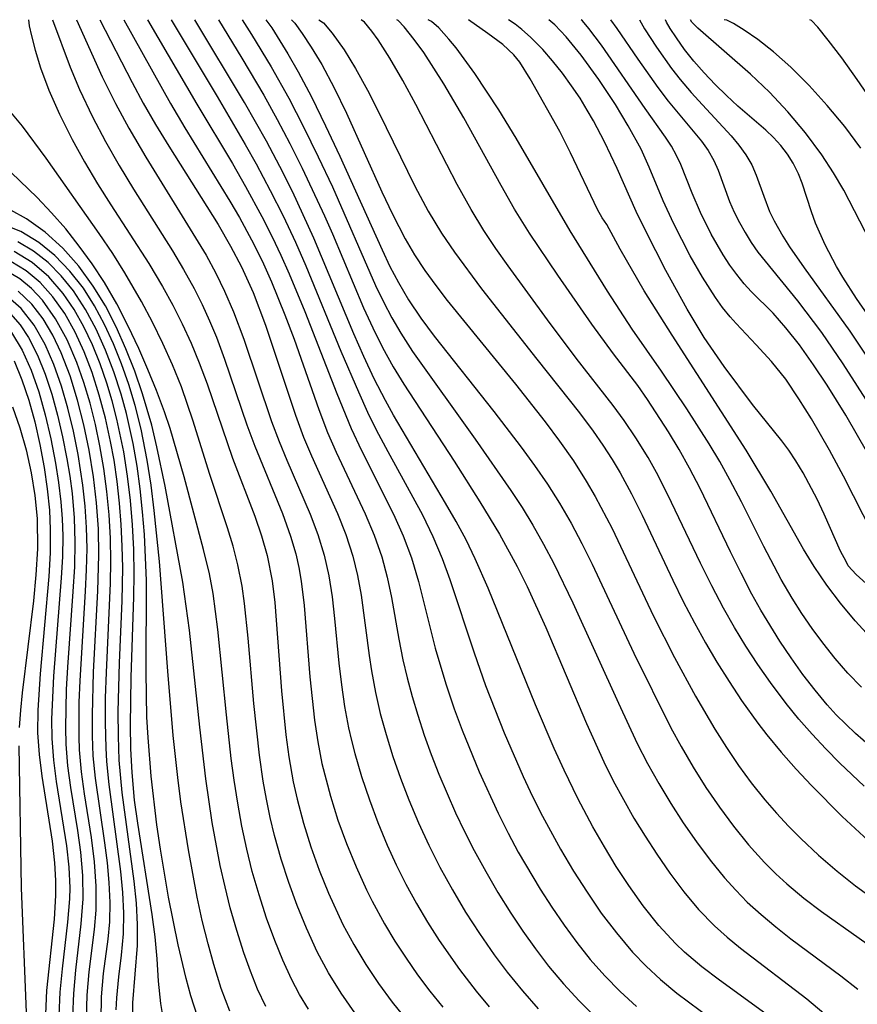
# Model space of a CAD drawing. Extents: x 1843564 to 1851766, y 3198733 to 3199311.
# Drawn here: x 1848904 to 1848967, y 3199236 to 3199311 of the extents above; entities that cross this region are included whole.
import ezdxf

# ---------------------------------------------------------------- set-up
doc = ezdxf.new("R2010")
doc.units = 0

msp = doc.modelspace()

# ---------------------------------------------------------------- linework, layer by layer
at = {"layer": 'Unknown_Line_Type', "color": 0}
for points in [[(1848904.22, 3199311, 1624), (1848904.28, 3199310.54, 1624), (1848904.45, 3199309.76, 1624), (1848904.73, 3199308.67, 1624), (1848905.14, 3199307.33, 1624), (1848905.77, 3199305.64, 1624), (1848906.59, 3199303.79, 1624), (1848907.56, 3199301.86, 1624), (1848908.5, 3199300.16, 1624), (1848909.49, 3199298.49, 1624), (1848910.5, 3199296.88, 1624), (1848913.41, 3199292.41, 1624), (1848914.44, 3199290.67, 1624), (1848915.22, 3199289.25, 1624), (1848915.95, 3199287.81, 1624), (1848916.63, 3199286.34, 1624), (1848917.24, 3199284.85, 1624), (1848917.84, 3199283.24, 1624), (1848919.78, 3199277.57, 1624), (1848921.49, 3199273.15, 1624), (1848922, 3199271.67, 1624), (1848922.42, 3199270.17, 1624), (1848922.79, 3199268.23, 1624), (1848923, 3199266.58, 1624), (1848923.52, 3199259.85, 1624), (1848923.85, 3199256.49, 1624), (1848924.08, 3199254.81, 1624), (1848924.41, 3199252.92, 1624), (1848924.7, 3199251.58, 1624), (1848925.18, 3199249.75, 1624), (1848925.75, 3199247.95, 1624), (1848926.39, 3199246.17, 1624), (1848927.1, 3199244.42, 1624), (1848928.2, 3199242.05, 1624), (1848929.03, 3199240.51, 1624), (1848929.93, 3199239, 1624), (1848930.91, 3199237.54, 1624), (1848931.95, 3199236.13, 1624), (1848933.04, 3199234.78, 1624)], [(1848906.07, 3199311, 1622), (1848907.41, 3199307.38, 1622), (1848908.12, 3199305.67, 1622), (1848909.1, 3199303.6, 1622), (1848910.1, 3199301.71, 1622), (1848911.15, 3199299.88, 1622), (1848912.24, 3199298.09, 1622), (1848915.2, 3199293.39, 1622), (1848916.05, 3199291.96, 1622), (1848916.85, 3199290.51, 1622), (1848917.46, 3199289.29, 1622), (1848918.03, 3199288.05, 1622), (1848918.55, 3199286.8, 1622), (1848919.17, 3199285.13, 1622), (1848920.87, 3199280.12, 1622), (1848921.47, 3199278.49, 1622), (1848923.59, 3199273.36, 1622), (1848924.21, 3199271.64, 1622), (1848924.6, 3199270.28, 1622), (1848924.83, 3199269.25, 1622), (1848925.01, 3199268.21, 1622), (1848925.25, 3199266.35, 1622), (1848925.68, 3199260.92, 1622), (1848926.04, 3199257.6, 1622), (1848926.29, 3199255.95, 1622), (1848926.6, 3199254.31, 1622), (1848927.24, 3199251.81, 1622), (1848927.82, 3199249.99, 1622), (1848928.47, 3199248.2, 1622), (1848929.2, 3199246.43, 1622), (1848929.99, 3199244.69, 1622), (1848930.43, 3199243.82, 1622), (1848931.37, 3199242.09, 1622), (1848932.16, 3199240.77, 1622), (1848933.01, 3199239.46, 1622), (1848933.89, 3199238.19, 1622), (1848934.82, 3199236.95, 1622), (1848935.8, 3199235.73, 1622)], [(1848907.88, 3199311, 1620), (1848909.85, 3199306.64, 1620), (1848910.85, 3199304.62, 1620), (1848911.88, 3199302.72, 1620), (1848913.17, 3199300.51, 1620), (1848916.97, 3199294.38, 1620), (1848917.76, 3199293.04, 1620), (1848918.5, 3199291.68, 1620), (1848919.18, 3199290.31, 1620), (1848919.86, 3199288.74, 1620), (1848920.65, 3199286.64, 1620), (1848922.75, 3199280.38, 1620), (1848923.33, 3199278.84, 1620), (1848923.91, 3199277.44, 1620), (1848925.7, 3199273.31, 1620), (1848926.28, 3199271.76, 1620), (1848926.77, 3199270.19, 1620), (1848927.12, 3199268.61, 1620), (1848927.37, 3199267, 1620), (1848927.56, 3199265.36, 1620), (1848927.89, 3199261.96, 1620), (1848928.08, 3199260.31, 1620), (1848928.32, 3199258.66, 1620), (1848928.63, 3199257.02, 1620), (1848928.85, 3199256.05, 1620), (1848929.1, 3199255.08, 1620), (1848929.62, 3199253.31, 1620), (1848930.21, 3199251.55, 1620), (1848930.86, 3199249.81, 1620), (1848931.57, 3199248.09, 1620), (1848932.26, 3199246.59, 1620), (1848933, 3199245.11, 1620), (1848933.8, 3199243.65, 1620), (1848934.65, 3199242.22, 1620), (1848935.54, 3199240.81, 1620), (1848937.08, 3199238.6, 1620), (1848938.35, 3199236.95, 1620), (1848939.34, 3199235.76, 1620)], [(1848909.68, 3199311, 1618), (1848912.13, 3199306.21, 1618), (1848912.98, 3199304.63, 1618), (1848913.92, 3199303.01, 1618), (1848914.93, 3199301.35, 1618), (1848918.68, 3199295.4, 1618), (1848919.63, 3199293.75, 1618), (1848920.46, 3199292.16, 1618), (1848921.35, 3199290.2, 1618), (1848922.29, 3199287.72, 1618), (1848924.57, 3199280.87, 1618), (1848925.2, 3199279.19, 1618), (1848925.8, 3199277.76, 1618), (1848927.78, 3199273.36, 1618), (1848928.41, 3199271.75, 1618), (1848928.95, 3199270.12, 1618), (1848929.3, 3199268.64, 1618), (1848929.58, 3199267.13, 1618), (1848930.2, 3199262.53, 1618), (1848930.37, 3199261.38, 1618), (1848930.67, 3199259.71, 1618), (1848931.04, 3199258.11, 1618), (1848931.48, 3199256.52, 1618), (1848932.01, 3199254.84, 1618), (1848932.59, 3199253.18, 1618), (1848933.23, 3199251.53, 1618), (1848933.96, 3199249.79, 1618), (1848934.74, 3199248.08, 1618), (1848935.59, 3199246.4, 1618), (1848936.54, 3199244.68, 1618), (1848937.55, 3199242.99, 1618), (1848938.61, 3199241.34, 1618), (1848939.73, 3199239.73, 1618), (1848940.72, 3199238.4, 1618), (1848941.87, 3199236.98, 1618), (1848943.08, 3199235.6, 1618)], [(1848911.49, 3199311, 1616), (1848915.05, 3199304.61, 1616), (1848916.14, 3199302.77, 1616), (1848919.58, 3199297.18, 1616), (1848920.31, 3199295.92, 1616), (1848921.24, 3199294.21, 1616), (1848922.03, 3199292.62, 1616), (1848922.76, 3199291.01, 1616), (1848923.78, 3199288.5, 1616), (1848924.47, 3199286.65, 1616), (1848926.35, 3199281.28, 1616), (1848927.03, 3199279.53, 1616), (1848927.69, 3199278.03, 1616), (1848929.9, 3199273.34, 1616), (1848930.58, 3199271.71, 1616), (1848931.16, 3199270.05, 1616), (1848931.57, 3199268.52, 1616), (1848931.89, 3199266.95, 1616), (1848932.46, 3199263.79, 1616), (1848932.77, 3199262.2, 1616), (1848933.08, 3199260.85, 1616), (1848933.47, 3199259.41, 1616), (1848933.9, 3199257.98, 1616), (1848934.4, 3199256.48, 1616), (1848934.93, 3199254.99, 1616), (1848935.51, 3199253.5, 1616), (1848936.78, 3199250.56, 1616), (1848937.46, 3199249.12, 1616), (1848938.19, 3199247.69, 1616), (1848939.08, 3199246.07, 1616), (1848940.01, 3199244.47, 1616), (1848941, 3199242.91, 1616), (1848941.92, 3199241.53, 1616), (1848942.87, 3199240.18, 1616), (1848943.87, 3199238.87, 1616), (1848945.01, 3199237.51, 1616), (1848946.21, 3199236.21, 1616), (1848947.46, 3199234.96, 1616)], [(1848913.29, 3199311, 1614), (1848917.06, 3199304.55, 1614), (1848919.77, 3199300.03, 1614), (1848920.78, 3199298.29, 1614), (1848922.02, 3199296, 1614), (1848922.8, 3199294.45, 1614), (1848923.47, 3199293.04, 1614), (1848924.1, 3199291.64, 1614), (1848925.28, 3199288.77, 1614), (1848927.73, 3199282.5, 1614), (1848928.83, 3199279.85, 1614), (1848929.62, 3199278.17, 1614), (1848932.06, 3199273.3, 1614), (1848932.79, 3199271.66, 1614), (1848933.43, 3199269.99, 1614), (1848933.96, 3199268.17, 1614), (1848935.22, 3199263.1, 1614), (1848936.03, 3199260.38, 1614), (1848936.68, 3199258.47, 1614), (1848937.28, 3199256.86, 1614), (1848938.58, 3199253.67, 1614), (1848940.02, 3199250.53, 1614), (1848940.79, 3199248.99, 1614), (1848941.56, 3199247.56, 1614), (1848943.23, 3199244.74, 1614), (1848944.13, 3199243.35, 1614), (1848945.06, 3199241.99, 1614), (1848946.03, 3199240.66, 1614), (1848947.05, 3199239.38, 1614), (1848948.16, 3199238.12, 1614), (1848949.33, 3199236.93, 1614), (1848950.56, 3199235.8, 1614)], [(1848915.1, 3199311, 1612), (1848918.61, 3199305.15, 1612), (1848920.75, 3199301.5, 1612), (1848921.58, 3199300.01, 1612), (1848922.66, 3199297.99, 1612), (1848923.64, 3199296.05, 1612), (1848924.58, 3199294.05, 1612), (1848925.38, 3199292.24, 1612), (1848928.04, 3199285.74, 1612), (1848929.38, 3199282.63, 1612), (1848930.08, 3199281.09, 1612), (1848930.74, 3199279.74, 1612), (1848931.61, 3199278.1, 1612), (1848934.25, 3199273.25, 1612), (1848935.06, 3199271.61, 1612), (1848935.77, 3199269.93, 1612), (1848936.35, 3199268.33, 1612), (1848938.19, 3199262.74, 1612), (1848939.07, 3199260.26, 1612), (1848940.49, 3199256.65, 1612), (1848941.93, 3199253.32, 1612), (1848942.65, 3199251.8, 1612), (1848943.41, 3199250.29, 1612), (1848944.79, 3199247.77, 1612), (1848945.77, 3199246.11, 1612), (1848946.81, 3199244.49, 1612), (1848947.89, 3199242.91, 1612), (1848949.04, 3199241.39, 1612), (1848950.27, 3199239.94, 1612), (1848951.3, 3199238.86, 1612), (1848952.39, 3199237.85, 1612), (1848953.65, 3199236.8, 1612), (1848958.98, 3199232.85, 1612)], [(1848960.98, 3199234.83, 1610), (1848956.9, 3199237.79, 1610), (1848955.54, 3199238.82, 1610), (1848954.24, 3199239.92, 1610), (1848953.55, 3199240.59, 1610), (1848952.28, 3199241.97, 1610), (1848951.09, 3199243.45, 1610), (1848949.99, 3199245, 1610), (1848949.03, 3199246.46, 1610), (1848948.12, 3199247.95, 1610), (1848947.24, 3199249.48, 1610), (1848946.09, 3199251.63, 1610), (1848945.05, 3199253.79, 1610), (1848944.3, 3199255.45, 1610), (1848942.87, 3199258.79, 1610), (1848939.27, 3199267.68, 1610), (1848938.28, 3199269.92, 1610), (1848937.58, 3199271.35, 1610), (1848936.82, 3199272.76, 1610), (1848936.02, 3199274.15, 1610), (1848932.05, 3199280.87, 1610), (1848931.44, 3199281.97, 1610), (1848930.58, 3199283.63, 1610), (1848929.78, 3199285.33, 1610), (1848929.02, 3199287.05, 1610), (1848925.98, 3199294.36, 1610), (1848924.34, 3199297.9, 1610), (1848923.38, 3199299.81, 1610), (1848922.37, 3199301.73, 1610), (1848920.69, 3199304.68, 1610), (1848916.9, 3199311, 1610)], [(1848918.71, 3199311, 1608), (1848920.49, 3199308.08, 1608), (1848922.16, 3199305.24, 1608), (1848923.19, 3199303.4, 1608), (1848924.16, 3199301.57, 1608), (1848925.09, 3199299.69, 1608), (1848926.79, 3199296.04, 1608), (1848927.39, 3199294.69, 1608), (1848929.76, 3199289.05, 1608), (1848930.47, 3199287.52, 1608), (1848931.22, 3199286.02, 1608), (1848932.03, 3199284.54, 1608), (1848932.84, 3199283.22, 1608), (1848936.67, 3199277.34, 1608), (1848938.64, 3199274.26, 1608), (1848940.14, 3199271.78, 1608), (1848941.48, 3199269.33, 1608), (1848942.24, 3199267.79, 1608), (1848943.66, 3199264.68, 1608), (1848946.76, 3199257.36, 1608), (1848948.09, 3199254.44, 1608), (1848948.8, 3199253, 1608), (1848949.57, 3199251.56, 1608), (1848950.38, 3199250.15, 1608), (1848951.23, 3199248.77, 1608), (1848952.11, 3199247.41, 1608), (1848953.12, 3199245.95, 1608), (1848954.18, 3199244.54, 1608), (1848955.3, 3199243.19, 1608), (1848956.51, 3199241.93, 1608), (1848957.48, 3199241.06, 1608), (1848958.5, 3199240.23, 1608), (1848963.56, 3199236.36, 1608), (1848964.86, 3199235.28, 1608)], [(1848920.51, 3199311, 1606), (1848921.24, 3199309.87, 1606), (1848922.73, 3199307.4, 1606), (1848924.07, 3199305.02, 1606), (1848925.2, 3199302.84, 1606), (1848926.32, 3199300.55, 1606), (1848927.39, 3199298.25, 1606), (1848930.69, 3199290.74, 1606), (1848931.28, 3199289.5, 1606), (1848931.92, 3199288.28, 1606), (1848932.61, 3199287.1, 1606), (1848933.5, 3199285.72, 1606), (1848938.27, 3199279.02, 1606), (1848941, 3199275.11, 1606), (1848941.86, 3199273.81, 1606), (1848942.67, 3199272.48, 1606), (1848943.49, 3199271.03, 1606), (1848944.27, 3199269.56, 1606), (1848945.72, 3199266.56, 1606), (1848949.19, 3199258.9, 1606), (1848950.63, 3199255.83, 1606), (1848951.41, 3199254.32, 1606), (1848952.27, 3199252.78, 1606), (1848953.18, 3199251.26, 1606), (1848954.14, 3199249.78, 1606), (1848955.14, 3199248.34, 1606), (1848956.19, 3199246.94, 1606), (1848957.29, 3199245.59, 1606), (1848958.13, 3199244.65, 1606), (1848959.01, 3199243.75, 1606), (1848960.06, 3199242.8, 1606), (1848961.18, 3199241.86, 1606), (1848962.34, 3199240.95, 1606), (1848966.15, 3199238.12, 1606), (1848967.44, 3199237.12, 1606)], [(1848922.32, 3199311, 1604), (1848922.78, 3199310.37, 1604), (1848923.99, 3199308.4, 1604), (1848924.78, 3199307.02, 1604), (1848925.79, 3199305.11, 1604), (1848926.88, 3199302.91, 1604), (1848927.97, 3199300.59, 1604), (1848931.19, 3199293.46, 1604), (1848931.78, 3199292.2, 1604), (1848932.42, 3199290.97, 1604), (1848933.2, 3199289.64, 1604), (1848934.13, 3199288.24, 1604), (1848935.14, 3199286.88, 1604), (1848939.69, 3199281.14, 1604), (1848941.79, 3199278.41, 1604), (1848942.8, 3199277.02, 1604), (1848943.78, 3199275.6, 1604), (1848944.7, 3199274.15, 1604), (1848945.58, 3199272.63, 1604), (1848946.41, 3199271.07, 1604), (1848947.19, 3199269.5, 1604), (1848950.37, 3199262.71, 1604), (1848953.2, 3199257.03, 1604), (1848953.97, 3199255.61, 1604), (1848954.89, 3199254.03, 1604), (1848955.86, 3199252.49, 1604), (1848956.89, 3199250.99, 1604), (1848957.97, 3199249.52, 1604), (1848959.11, 3199248.11, 1604), (1848960.32, 3199246.77, 1604), (1848961.19, 3199245.9, 1604), (1848962.02, 3199245.13, 1604), (1848963.33, 3199244.05, 1604), (1848964.68, 3199243.02, 1604), (1848970.41, 3199238.96, 1604)], [(1848924.27, 3199311, 1602), (1848924.53, 3199310.74, 1602), (1848925.1, 3199309.94, 1602), (1848925.78, 3199308.91, 1602), (1848926.58, 3199307.59, 1602), (1848927.54, 3199305.8, 1602), (1848928.48, 3199303.87, 1602), (1848931.17, 3199297.89, 1602), (1848931.98, 3199296.18, 1602), (1848932.94, 3199294.31, 1602), (1848933.64, 3199293.08, 1602), (1848934.43, 3199291.89, 1602), (1848935.27, 3199290.73, 1602), (1848936.15, 3199289.59, 1602), (1848941.34, 3199283.23, 1602), (1848943.62, 3199280.35, 1602), (1848944.71, 3199278.88, 1602), (1848945.76, 3199277.38, 1602), (1848946.74, 3199275.84, 1602), (1848947.43, 3199274.66, 1602), (1848948.71, 3199272.23, 1602), (1848951.87, 3199265.53, 1602), (1848953.46, 3199262.38, 1602), (1848955.07, 3199259.45, 1602), (1848956.53, 3199256.93, 1602), (1848957.42, 3199255.53, 1602), (1848958.35, 3199254.16, 1602), (1848959.32, 3199252.83, 1602), (1848960.35, 3199251.54, 1602), (1848961.23, 3199250.53, 1602), (1848962.15, 3199249.54, 1602), (1848963.1, 3199248.58, 1602), (1848964.45, 3199247.31, 1602), (1848965.86, 3199246.1, 1602), (1848967.27, 3199244.99, 1602), (1848971.6, 3199241.84, 1602)], [(1848926.37, 3199311, 1600), (1848926.71, 3199310.77, 1600), (1848927.38, 3199309.98, 1600), (1848928.28, 3199308.71, 1600), (1848929.15, 3199307.29, 1600), (1848930.07, 3199305.63, 1600), (1848930.93, 3199303.93, 1600), (1848933.67, 3199298.3, 1600), (1848934.7, 3199296.4, 1600), (1848935.71, 3199294.74, 1600), (1848936.69, 3199293.29, 1600), (1848938.77, 3199290.49, 1600), (1848942.97, 3199285.12, 1600), (1848946.22, 3199281.04, 1600), (1848947.26, 3199279.65, 1600), (1848948.01, 3199278.57, 1600), (1848948.72, 3199277.47, 1600), (1848949.32, 3199276.46, 1600), (1848950.19, 3199274.86, 1600), (1848951, 3199273.24, 1600), (1848953.35, 3199268.29, 1600), (1848954.14, 3199266.65, 1600), (1848954.98, 3199265.03, 1600), (1848955.82, 3199263.51, 1600), (1848956.7, 3199262.02, 1600), (1848957.63, 3199260.56, 1600), (1848958.58, 3199259.12, 1600), (1848959.82, 3199257.38, 1600), (1848960.51, 3199256.49, 1600), (1848961.6, 3199255.16, 1600), (1848962.74, 3199253.88, 1600), (1848963.91, 3199252.62, 1600), (1848966.24, 3199250.28, 1600), (1848968.57, 3199248.14, 1600)], [(1848967.92, 3199252.57, 1598), (1848966.07, 3199254.33, 1598), (1848964.99, 3199255.42, 1598), (1848963.95, 3199256.54, 1598), (1848962.94, 3199257.7, 1598), (1848961.97, 3199258.89, 1598), (1848960.78, 3199260.48, 1598), (1848959.82, 3199261.85, 1598), (1848958.91, 3199263.25, 1598), (1848958.03, 3199264.68, 1598), (1848957.2, 3199266.14, 1598), (1848956.31, 3199267.85, 1598), (1848955.46, 3199269.58, 1598), (1848952.97, 3199274.79, 1598), (1848952.09, 3199276.49, 1598), (1848951.46, 3199277.62, 1598), (1848950.53, 3199279.14, 1598), (1848949.64, 3199280.45, 1598), (1848948.79, 3199281.59, 1598), (1848945.97, 3199285.19, 1598), (1848943.79, 3199288.12, 1598), (1848940.79, 3199292.23, 1598), (1848939.85, 3199293.56, 1598), (1848938.93, 3199294.94, 1598), (1848937.96, 3199296.53, 1598), (1848936.91, 3199298.44, 1598), (1848933.75, 3199304.53, 1598), (1848932.75, 3199306.36, 1598), (1848931.76, 3199308.08, 1598), (1848930.87, 3199309.47, 1598), (1848930.4, 3199310.13, 1598), (1848929.84, 3199310.82, 1598), (1848929.58, 3199311, 1598)], [(1848969.01, 3199255.07, 1596), (1848967.25, 3199256.6, 1596), (1848965.8, 3199258.01, 1596), (1848965.1, 3199258.77, 1596), (1848964.18, 3199259.89, 1596), (1848963.25, 3199261.1, 1596), (1848962.36, 3199262.35, 1596), (1848961.5, 3199263.63, 1596), (1848960.05, 3199266, 1596), (1848959.37, 3199267.21, 1596), (1848958.54, 3199268.81, 1596), (1848957.74, 3199270.43, 1596), (1848955.42, 3199275.26, 1596), (1848954.62, 3199276.82, 1596), (1848953.83, 3199278.23, 1596), (1848953, 3199279.6, 1596), (1848951.41, 3199282.04, 1596), (1848950.66, 3199283.11, 1596), (1848948.83, 3199285.52, 1596), (1848947.16, 3199287.79, 1596), (1848944.57, 3199291.53, 1596), (1848942.41, 3199294.74, 1596), (1848941.28, 3199296.57, 1596), (1848940.26, 3199298.36, 1596), (1848937.4, 3199303.53, 1596), (1848935.88, 3199306.11, 1596), (1848934.35, 3199308.5, 1596), (1848933.63, 3199309.5, 1596), (1848932.87, 3199310.46, 1596), (1848932.4, 3199310.95, 1596), (1848932.31, 3199311, 1596)], [(1848967.71, 3199260.12, 1594), (1848966.68, 3199261.2, 1594), (1848965.7, 3199262.32, 1594), (1848964.76, 3199263.5, 1594), (1848963.95, 3199264.61, 1594), (1848963.18, 3199265.75, 1594), (1848962.44, 3199266.91, 1594), (1848961.6, 3199268.33, 1594), (1848960.27, 3199270.84, 1594), (1848958.57, 3199274.25, 1594), (1848957.69, 3199275.94, 1594), (1848956.91, 3199277.32, 1594), (1848956.1, 3199278.67, 1594), (1848954.41, 3199281.33, 1594), (1848952.47, 3199284.2, 1594), (1848950.23, 3199287.4, 1594), (1848948.36, 3199290.32, 1594), (1848945.51, 3199294.92, 1594), (1848941.39, 3199301.98, 1594), (1848940.08, 3199304.12, 1594), (1848938.26, 3199306.89, 1594), (1848936.82, 3199308.85, 1594), (1848936.28, 3199309.52, 1594), (1848935.5, 3199310.37, 1594), (1848934.95, 3199310.87, 1594), (1848934.7, 3199311, 1594)], [(1848948.3, 3199295.39, 1592), (1848947.95, 3199295.89, 1592), (1848947.59, 3199296.54, 1592), (1848945.54, 3199300.86, 1592), (1848944.73, 3199302.49, 1592), (1848942.47, 3199306.48, 1592), (1848941.68, 3199307.77, 1592), (1848941.23, 3199308.33, 1592), (1848940.38, 3199309.1, 1592), (1848939.23, 3199309.96, 1592), (1848937.76, 3199311, 1592)], [(1848966.55, 3199269.7, 1590), (1848966.13, 3199270.5, 1590), (1848964.88, 3199273.31, 1590), (1848964.34, 3199274.45, 1590), (1848963.27, 3199276.46, 1590), (1848962.72, 3199277.37, 1590), (1848962.19, 3199278.18, 1590), (1848961.65, 3199278.89, 1590), (1848959.42, 3199281.67, 1590), (1848957.26, 3199284.56, 1590), (1848955.73, 3199286.77, 1590), (1848954.42, 3199288.93, 1590), (1848952.81, 3199291.89, 1590), (1848951.28, 3199294.88, 1590), (1848950.55, 3199296.39, 1590), (1848949.1, 3199299.67, 1590), (1848948.14, 3199301.68, 1590), (1848947.29, 3199303.29, 1590), (1848946.82, 3199304.11, 1590), (1848946.27, 3199305.01, 1590), (1848945.62, 3199305.96, 1590), (1848944.92, 3199306.93, 1590), (1848944.18, 3199307.86, 1590), (1848943.43, 3199308.72, 1590), (1848942.48, 3199309.67, 1590), (1848941.84, 3199310.24, 1590), (1848941.32, 3199310.66, 1590), (1848940.82, 3199311, 1590)], [(1848968.6, 3199271.77, 1588), (1848966.35, 3199276.21, 1588), (1848965.29, 3199278.19, 1588), (1848963.91, 3199280.59, 1588), (1848962.95, 3199282.11, 1588), (1848961.94, 3199283.59, 1588), (1848960.85, 3199284.96, 1588), (1848959.7, 3199286.23, 1588), (1848958.16, 3199287.84, 1588), (1848957.7, 3199288.35, 1588), (1848957.13, 3199289.07, 1588), (1848956.59, 3199289.82, 1588), (1848955.59, 3199291.38, 1588), (1848954.66, 3199293, 1588), (1848953.38, 3199295.49, 1588), (1848952.61, 3199297.2, 1588), (1848951.53, 3199299.77, 1588), (1848950.92, 3199301.12, 1588), (1848949.94, 3199302.91, 1588), (1848948.96, 3199304.54, 1588), (1848947.7, 3199306.43, 1588), (1848946.35, 3199308.3, 1588), (1848945.22, 3199309.69, 1588), (1848944.34, 3199310.62, 1588), (1848943.89, 3199311, 1588)], [(1848970.57, 3199273.83, 1586), (1848966.53, 3199280.85, 1586), (1848965.1, 3199283.15, 1586), (1848964.07, 3199284.7, 1586), (1848963, 3199286.21, 1586), (1848961.96, 3199287.52, 1586), (1848960.98, 3199288.62, 1586), (1848959.31, 3199290.29, 1586), (1848958.78, 3199290.86, 1586), (1848958.21, 3199291.57, 1586), (1848957.68, 3199292.3, 1586), (1848957.18, 3199293.07, 1586), (1848956.26, 3199294.66, 1586), (1848955.45, 3199296.31, 1586), (1848954.82, 3199297.78, 1586), (1848953.95, 3199299.97, 1586), (1848953.63, 3199300.66, 1586), (1848953.24, 3199301.36, 1586), (1848952.79, 3199302.04, 1586), (1848951.24, 3199304.22, 1586), (1848947.9, 3199309.05, 1586), (1848946.94, 3199310.34, 1586), (1848946.46, 3199310.91, 1586), (1848946.35, 3199311, 1586)], [(1848948.58, 3199311, 1584), (1848949.07, 3199310.34, 1584), (1848950.67, 3199307.98, 1584), (1848952.19, 3199305.84, 1584), (1848952.98, 3199304.8, 1584), (1848955.52, 3199301.74, 1584), (1848956.03, 3199301.03, 1584), (1848956.46, 3199300.28, 1584), (1848956.79, 3199299.53, 1584), (1848957.67, 3199297.15, 1584), (1848958.02, 3199296.34, 1584), (1848958.42, 3199295.54, 1584), (1848958.85, 3199294.77, 1584), (1848959.32, 3199294.02, 1584), (1848959.83, 3199293.29, 1584), (1848960.38, 3199292.6, 1584), (1848962.84, 3199289.58, 1584), (1848964.67, 3199287.15, 1584), (1848966.29, 3199284.78, 1584), (1848970.45, 3199278.32, 1584)], [(1848950.79, 3199311, 1582), (1848951.19, 3199310.31, 1582), (1848952.1, 3199308.91, 1582), (1848953.25, 3199307.29, 1582), (1848953.91, 3199306.44, 1582), (1848954.75, 3199305.45, 1582), (1848955.59, 3199304.5, 1582), (1848957.78, 3199302.15, 1582), (1848958.37, 3199301.44, 1582), (1848958.9, 3199300.7, 1582), (1848959.35, 3199299.93, 1582), (1848959.69, 3199299.16, 1582), (1848960.27, 3199297.55, 1582), (1848960.72, 3199296.38, 1582), (1848961.06, 3199295.67, 1582), (1848961.73, 3199294.51, 1582), (1848962.24, 3199293.7, 1582), (1848963.34, 3199292.09, 1582), (1848966.82, 3199287.26, 1582), (1848971.08, 3199280.89, 1582)], [(1848970.11, 3199285.77, 1580), (1848967.34, 3199289.76, 1580), (1848966.3, 3199291.37, 1580), (1848965.81, 3199292.19, 1580), (1848964.95, 3199293.83, 1580), (1848964.21, 3199295.5, 1580), (1848963.9, 3199296.35, 1580), (1848963.19, 3199298.54, 1580), (1848962.92, 3199299.24, 1580), (1848962.51, 3199300.06, 1580), (1848962.08, 3199300.76, 1580), (1848961.57, 3199301.42, 1580), (1848961.02, 3199302.01, 1580), (1848960.43, 3199302.57, 1580), (1848958.3, 3199304.41, 1580), (1848957.44, 3199305.21, 1580), (1848956.56, 3199306.06, 1580), (1848955.72, 3199306.95, 1580), (1848954.94, 3199307.83, 1580), (1848954.24, 3199308.73, 1580), (1848953.61, 3199309.61, 1580), (1848953.14, 3199310.32, 1580), (1848952.86, 3199310.81, 1580), (1848952.79, 3199311, 1580)], [(1848968.8, 3199293.27, 1578), (1848966.38, 3199298.01, 1578), (1848965.59, 3199299.34, 1578), (1848964.69, 3199300.71, 1578), (1848963.46, 3199302.37, 1578), (1848962.11, 3199303.97, 1578), (1848960.7, 3199305.47, 1578), (1848959.27, 3199306.85, 1578), (1848955.25, 3199310.35, 1578), (1848954.8, 3199310.8, 1578), (1848954.68, 3199311, 1578)], [(1848967.68, 3199301.21, 1576), (1848966.44, 3199302.86, 1576), (1848965.11, 3199304.47, 1576), (1848963.73, 3199305.99, 1576), (1848962.34, 3199307.37, 1576), (1848961, 3199308.56, 1576), (1848959.81, 3199309.49, 1576), (1848958.78, 3199310.21, 1576), (1848957.96, 3199310.7, 1576), (1848957.45, 3199310.96, 1576), (1848957.24, 3199311, 1576)], [(1848968.69, 3199304.56, 1574), (1848967.4, 3199306.44, 1574), (1848966.21, 3199308.1, 1574), (1848965.19, 3199309.45, 1574), (1848964.4, 3199310.43, 1574), (1848963.91, 3199310.94, 1574), (1848963.78, 3199311, 1574)], [(1848929.11, 3199235.31, 1626), (1848928.06, 3199236.8, 1626), (1848927.1, 3199238.35, 1626), (1848926.24, 3199239.95, 1626), (1848925.42, 3199241.75, 1626), (1848924.72, 3199243.48, 1626), (1848924.07, 3199245.23, 1626), (1848923.49, 3199247.02, 1626), (1848922.98, 3199248.82, 1626), (1848922.65, 3199250.2, 1626), (1848922.36, 3199251.58, 1626), (1848922.12, 3199252.97, 1626), (1848921.83, 3199254.94, 1626), (1848921.4, 3199258.89, 1626), (1848920.97, 3199263.86, 1626), (1848920.7, 3199266.51, 1626), (1848920.51, 3199267.82, 1626), (1848920.19, 3199269.46, 1626), (1848919.82, 3199270.87, 1626), (1848919.39, 3199272.27, 1626), (1848918.02, 3199276.4, 1626), (1848916.78, 3199280.41, 1626), (1848915.88, 3199283.03, 1626), (1848915.21, 3199284.69, 1626), (1848914.48, 3199286.32, 1626), (1848913.69, 3199287.94, 1626), (1848912.85, 3199289.53, 1626), (1848911.58, 3199291.71, 1626), (1848910.65, 3199293.17, 1626), (1848909.62, 3199294.71, 1626), (1848905.57, 3199300.45, 1626), (1848903.77, 3199302.88, 1626), (1848902.88, 3199303.95, 1626)], [(1848925.56, 3199235.59, 1628), (1848924.89, 3199236.71, 1628), (1848924.27, 3199237.86, 1628), (1848923.61, 3199239.32, 1628), (1848923.01, 3199240.81, 1628), (1848922.38, 3199242.53, 1628), (1848921.81, 3199244.29, 1628), (1848921.29, 3199246.07, 1628), (1848920.87, 3199247.79, 1628), (1848920.5, 3199249.53, 1628), (1848920.18, 3199251.28, 1628), (1848919.9, 3199253.04, 1628), (1848919.68, 3199254.7, 1628), (1848919.32, 3199258.03, 1628), (1848918.67, 3199264.52, 1628), (1848918.3, 3199267.27, 1628), (1848918.02, 3199268.77, 1628), (1848917.58, 3199270.63, 1628), (1848916.09, 3199276.15, 1628), (1848915.02, 3199279.83, 1628), (1848914.6, 3199281.1, 1628), (1848913.99, 3199282.73, 1628), (1848913.33, 3199284.34, 1628), (1848912.63, 3199285.93, 1628), (1848911.82, 3199287.65, 1628), (1848910.96, 3199289.34, 1628), (1848910.02, 3199290.97, 1628), (1848909.09, 3199292.39, 1628), (1848908.1, 3199293.75, 1628), (1848907.07, 3199295.05, 1628), (1848905.99, 3199296.29, 1628), (1848904.89, 3199297.45, 1628), (1848902.9, 3199299.35, 1628)], [(1848922.31, 3199235.79, 1630), (1848921.69, 3199237.12, 1630), (1848921.15, 3199238.48, 1630), (1848920.65, 3199239.88, 1630), (1848920.11, 3199241.58, 1630), (1848919.61, 3199243.31, 1630), (1848919.21, 3199244.92, 1630), (1848918.85, 3199246.54, 1630), (1848918.23, 3199249.82, 1630), (1848917.74, 3199253.13, 1630), (1848917.28, 3199257.07, 1630), (1848916.51, 3199264.47, 1630), (1848916, 3199268.14, 1630), (1848914.65, 3199275.44, 1630), (1848914.02, 3199278.44, 1630), (1848913.62, 3199280.09, 1630), (1848912.93, 3199282.48, 1630), (1848912.33, 3199284.21, 1630), (1848911.66, 3199285.92, 1630), (1848910.92, 3199287.58, 1630), (1848910.09, 3199289.18, 1630), (1848909.17, 3199290.7, 1630), (1848908.06, 3199292.21, 1630), (1848906.84, 3199293.58, 1630), (1848905.5, 3199294.8, 1630), (1848904.07, 3199295.83, 1630), (1848902.88, 3199296.47, 1630)], [(1848919.58, 3199235.42, 1632), (1848918.92, 3199237.17, 1632), (1848918.36, 3199238.98, 1632), (1848917.92, 3199240.56, 1632), (1848917.48, 3199242.33, 1632), (1848917.09, 3199244.12, 1632), (1848916.42, 3199247.74, 1632), (1848915.85, 3199251.39, 1632), (1848915.61, 3199253.23, 1632), (1848915.26, 3199256.44, 1632), (1848914.84, 3199261.35, 1632), (1848914.21, 3199269.7, 1632), (1848913.82, 3199273.58, 1632), (1848913.58, 3199275.51, 1632), (1848913.28, 3199277.42, 1632), (1848912.82, 3199279.79, 1632), (1848912.37, 3199281.59, 1632), (1848911.88, 3199283.19, 1632), (1848911.33, 3199284.76, 1632), (1848910.72, 3199286.29, 1632), (1848910.03, 3199287.77, 1632), (1848909.27, 3199289.19, 1632), (1848908.42, 3199290.53, 1632), (1848907.39, 3199291.84, 1632), (1848906.25, 3199293.02, 1632), (1848905.01, 3199294.03, 1632), (1848903.65, 3199294.85, 1632), (1848902.17, 3199295.44, 1632)], [(1848968.39, 3199263.93, 1592), (1848967.23, 3199265.19, 1592), (1848966.13, 3199266.52, 1592), (1848965.09, 3199267.89, 1592), (1848964.11, 3199269.32, 1592), (1848963.3, 3199270.65, 1592), (1848960.82, 3199275.07, 1592), (1848958.93, 3199278.2, 1592), (1848953.28, 3199286.96, 1592), (1848951.16, 3199290.33, 1592), (1848949.32, 3199293.51, 1592), (1848948.3, 3199295.39, 1592)], [(1848917.1, 3199235.02, 1634), (1848916.6, 3199236.6, 1634), (1848916.24, 3199237.93, 1634), (1848915.63, 3199240.5, 1634), (1848914.91, 3199244.11, 1634), (1848914.3, 3199247.78, 1634), (1848914.02, 3199249.63, 1634), (1848913.58, 3199253.34, 1634), (1848913.34, 3199256.29, 1634), (1848913.26, 3199257.83, 1634), (1848913.19, 3199261.27, 1634), (1848913.22, 3199268.25, 1634), (1848913.16, 3199270, 1634), (1848913.07, 3199271.76, 1634), (1848912.93, 3199273.5, 1634), (1848912.74, 3199275.25, 1634), (1848912.51, 3199276.98, 1634), (1848912.21, 3199278.7, 1634), (1848911.7, 3199280.98, 1634), (1848911.3, 3199282.46, 1634), (1848910.74, 3199284.16, 1634), (1848910.11, 3199285.81, 1634), (1848909.38, 3199287.41, 1634), (1848908.57, 3199288.92, 1634), (1848907.65, 3199290.34, 1634), (1848906.73, 3199291.48, 1634), (1848905.72, 3199292.5, 1634), (1848904.61, 3199293.37, 1634), (1848903.42, 3199294.07, 1634)], [(1848914.53, 3199234.79, 1636), (1848914.31, 3199236.02, 1636), (1848914.15, 3199237.71, 1636), (1848914.04, 3199239.43, 1636), (1848913.88, 3199241.1, 1636), (1848913.66, 3199242.79, 1636), (1848912.56, 3199249.75, 1636), (1848912.32, 3199251.51, 1636), (1848912.12, 3199253.62, 1636), (1848912.02, 3199255.42, 1636), (1848912, 3199257.22, 1636), (1848912.06, 3199260.86, 1636), (1848912.27, 3199267.01, 1636), (1848912.29, 3199268.73, 1636), (1848912.26, 3199270.61, 1636), (1848912.16, 3199272.49, 1636), (1848912, 3199274.36, 1636), (1848911.78, 3199276.22, 1636), (1848911.49, 3199278.07, 1636), (1848910.97, 3199280.56, 1636), (1848910.61, 3199281.94, 1636), (1848910.21, 3199283.29, 1636), (1848909.69, 3199284.78, 1636), (1848909.1, 3199286.22, 1636), (1848908.44, 3199287.6, 1636), (1848907.7, 3199288.91, 1636), (1848906.88, 3199290.12, 1636), (1848905.77, 3199291.41, 1636), (1848904.52, 3199292.49, 1636), (1848903.15, 3199293.33, 1636)], [(1848912.19, 3199234.65, 1638), (1848912.19, 3199236.08, 1638), (1848912.55, 3199240.43, 1638), (1848912.55, 3199242.04, 1638), (1848912.46, 3199243.67, 1638), (1848912.29, 3199245.33, 1638), (1848911.37, 3199252.1, 1638), (1848911.15, 3199254.56, 1638), (1848911.08, 3199256.4, 1638), (1848911.07, 3199258.25, 1638), (1848911.17, 3199261.98, 1638), (1848911.36, 3199266.71, 1638), (1848911.41, 3199269.22, 1638), (1848911.38, 3199270.87, 1638), (1848911.3, 3199272.52, 1638), (1848911.17, 3199274.16, 1638), (1848910.99, 3199275.8, 1638), (1848910.75, 3199277.43, 1638), (1848910.49, 3199278.84, 1638), (1848910.09, 3199280.63, 1638), (1848909.62, 3199282.39, 1638), (1848909.08, 3199284.11, 1638), (1848908.47, 3199285.68, 1638), (1848907.78, 3199287.18, 1638), (1848906.99, 3199288.6, 1638), (1848906.09, 3199289.88, 1638), (1848905.12, 3199290.96, 1638), (1848904.05, 3199291.87, 1638), (1848902.88, 3199292.58, 1638)], [(1848910.92, 3199235.53, 1640), (1848910.96, 3199236.45, 1640), (1848911.12, 3199238.06, 1640), (1848911.32, 3199239.69, 1640), (1848911.47, 3199241.33, 1640), (1848911.5, 3199242.89, 1640), (1848911.42, 3199244.48, 1640), (1848911.27, 3199246.08, 1640), (1848910.37, 3199252.7, 1640), (1848910.19, 3199254.45, 1640), (1848910.14, 3199255.5, 1640), (1848910.1, 3199257.4, 1640), (1848910.11, 3199259.32, 1640), (1848910.17, 3199261.25, 1640), (1848910.48, 3199268.06, 1640), (1848910.51, 3199269.71, 1640), (1848910.48, 3199271.49, 1640), (1848910.38, 3199273.27, 1640), (1848910.21, 3199275.04, 1640), (1848909.98, 3199276.8, 1640), (1848909.68, 3199278.51, 1640), (1848909.33, 3199280.15, 1640), (1848908.92, 3199281.77, 1640), (1848908.45, 3199283.35, 1640), (1848907.92, 3199284.88, 1640), (1848907.17, 3199286.6, 1640), (1848906.3, 3199288.19, 1640), (1848905.29, 3199289.62, 1640), (1848904.47, 3199290.5, 1640), (1848903.57, 3199291.24, 1640), (1848902.59, 3199291.83, 1640)], [(1848909.77, 3199234.76, 1642), (1848909.8, 3199236.53, 1642), (1848909.96, 3199238.3, 1642), (1848910.3, 3199240.92, 1642), (1848910.42, 3199242.23, 1642), (1848910.45, 3199243.72, 1642), (1848910.38, 3199245.23, 1642), (1848910.24, 3199246.75, 1642), (1848910.05, 3199248.27, 1642), (1848909.33, 3199253.19, 1642), (1848909.17, 3199254.9, 1642), (1848909.11, 3199256.43, 1642), (1848909.1, 3199258.03, 1642), (1848909.19, 3199261.26, 1642), (1848909.52, 3199267.48, 1642), (1848909.6, 3199270.2, 1642), (1848909.56, 3199272.19, 1642), (1848909.42, 3199274.18, 1642), (1848909.19, 3199276.16, 1642), (1848908.85, 3199278.19, 1642), (1848908.44, 3199280.12, 1642), (1848907.96, 3199282.01, 1642), (1848907.4, 3199283.85, 1642), (1848906.73, 3199285.6, 1642), (1848906.08, 3199286.96, 1642), (1848905.34, 3199288.21, 1642), (1848904.49, 3199289.32, 1642), (1848903.45, 3199290.31, 1642)], [(1848908.66, 3199234.88, 1644), (1848908.7, 3199236.65, 1644), (1848908.86, 3199238.43, 1644), (1848909.26, 3199241.65, 1644), (1848909.39, 3199243.12, 1644), (1848909.4, 3199244.96, 1644), (1848909.26, 3199246.82, 1644), (1848909.03, 3199248.68, 1644), (1848908.51, 3199252, 1644), (1848908.28, 3199253.67, 1644), (1848908.13, 3199255.35, 1644), (1848908.09, 3199256.35, 1644), (1848908.1, 3199258.98, 1644), (1848908.16, 3199260.62, 1644), (1848908.58, 3199267.45, 1644), (1848908.66, 3199269.07, 1644), (1848908.69, 3199270.69, 1644), (1848908.66, 3199272.3, 1644), (1848908.55, 3199273.92, 1644), (1848908.38, 3199275.52, 1644), (1848908.01, 3199277.86, 1644), (1848907.65, 3199279.64, 1644), (1848907.23, 3199281.38, 1644), (1848906.74, 3199283.08, 1644), (1848906.17, 3199284.71, 1644), (1848905.5, 3199286.24, 1644), (1848904.66, 3199287.71, 1644), (1848903.67, 3199288.98, 1644), (1848902.86, 3199289.71, 1644)], [(1848902.85, 3199288.59, 1646), (1848903.59, 3199287.75, 1646), (1848904.24, 3199286.77, 1646), (1848904.92, 3199285.44, 1646), (1848905.5, 3199283.99, 1646), (1848906.01, 3199282.45, 1646), (1848906.45, 3199280.85, 1646), (1848906.83, 3199279.2, 1646), (1848907.16, 3199277.52, 1646), (1848907.38, 3199276.21, 1646), (1848907.56, 3199274.88, 1646), (1848907.71, 3199273.03, 1646), (1848907.77, 3199271.18, 1646), (1848907.73, 3199269.3, 1646), (1848907.62, 3199267.42, 1646), (1848907.2, 3199261.65, 1646), (1848907.11, 3199259.95, 1646), (1848907.04, 3199257.02, 1646), (1848907.07, 3199255.79, 1646), (1848907.21, 3199254.13, 1646), (1848907.44, 3199252.47, 1646), (1848907.97, 3199249.19, 1646), (1848908.2, 3199247.55, 1646), (1848908.35, 3199245.77, 1646), (1848908.38, 3199243.99, 1646), (1848908.23, 3199242.09, 1646), (1848907.81, 3199238.55, 1646), (1848907.65, 3199236.77, 1646), (1848907.59, 3199234.99, 1646)], [(1848902.93, 3199287.15, 1648), (1848903.75, 3199285.82, 1648), (1848904.43, 3199284.3, 1648), (1848905.01, 3199282.63, 1648), (1848905.51, 3199280.88, 1648), (1848905.94, 3199279.06, 1648), (1848906.3, 3199277.19, 1648), (1848906.53, 3199275.72, 1648), (1848906.7, 3199274.24, 1648), (1848906.8, 3199272.96, 1648), (1848906.84, 3199271.67, 1648), (1848906.82, 3199270.06, 1648), (1848906.73, 3199268.46, 1648), (1848906.14, 3199260.97, 1648), (1848905.99, 3199257.7, 1648), (1848906, 3199256.22, 1648), (1848906.13, 3199254.57, 1648), (1848906.35, 3199252.93, 1648), (1848907.14, 3199248.04, 1648), (1848907.31, 3199246.42, 1648), (1848907.37, 3199244.84, 1648), (1848907.35, 3199243.99, 1648), (1848907.21, 3199242.22, 1648), (1848906.8, 3199238.66, 1648), (1848906.63, 3199236.88, 1648), (1848906.55, 3199235.1, 1648)], [(1848903.13, 3199285.01, 1650), (1848903.73, 3199283.56, 1650), (1848904.25, 3199281.99, 1650), (1848904.71, 3199280.34, 1650), (1848905.1, 3199278.62, 1650), (1848905.43, 3199276.86, 1650), (1848905.66, 3199275.24, 1650), (1848905.83, 3199273.61, 1650), (1848905.89, 3199272.15, 1650), (1848905.87, 3199270.36, 1650), (1848905.77, 3199268.57, 1650), (1848905.11, 3199261.15, 1650), (1848904.93, 3199258.37, 1650), (1848904.92, 3199256.65, 1650), (1848905.04, 3199255, 1650), (1848905.25, 3199253.34, 1650), (1848906.04, 3199248.4, 1650), (1848906.22, 3199246.74, 1650), (1848906.28, 3199245.39, 1650), (1848906.28, 3199244.25, 1650), (1848906.18, 3199242.44, 1650), (1848905.61, 3199237.01, 1650), (1848905.52, 3199235.2, 1650)], [(1848903.01, 3199281.49, 1652), (1848903.58, 3199279.9, 1652), (1848904.06, 3199278.22, 1652), (1848904.44, 3199276.47, 1652), (1848904.72, 3199274.74, 1652), (1848904.89, 3199272.97, 1652), (1848904.91, 3199270.67, 1652), (1848904.8, 3199268.69, 1652), (1848904.61, 3199266.71, 1652), (1848903.75, 3199259.69, 1652), (1848903.61, 3199258.37, 1652), (1848903.52, 3199257.05, 1652)], [(1848968.32, 3199267.8, 1590), (1848967.31, 3199268.72, 1590), (1848966.7, 3199269.38, 1590), (1848966.55, 3199269.7, 1590)], [(1848903.49, 3199255.66, 1652), (1848903.68, 3199244.82, 1652), (1848904.06, 3199235.34, 1652)]]:
    msp.add_polyline3d(points, dxfattribs=at)

doc.saveas('drawing.dxf')
